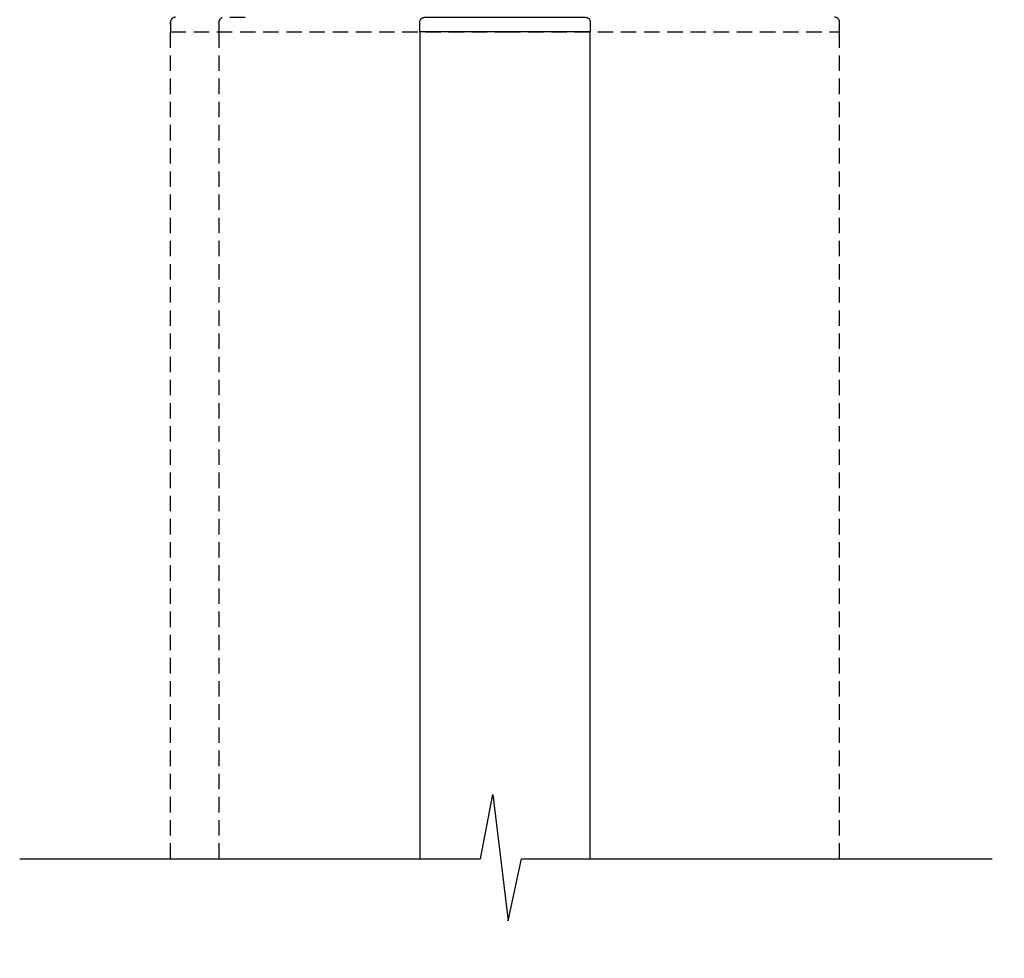
# Model space of a CAD drawing. Units: millimetres. Extents: x 42273 to 58977, y 68 to 2530.
# Drawn here: x 43875 to 44078, y 2069 to 2262 of the extents above; entities that cross this region are included whole.
import ezdxf

# ---------------------------------------------------------------- set-up
doc = ezdxf.new("R2010")
doc.units = ezdxf.units.MM
doc.header["$MEASUREMENT"] = 0
doc.linetypes.add('HIDDEN2', pattern=[4.7625, 3.175, -1.5875])
doc.layers.add('Dimensions', color=7, linetype='Continuous')
doc.styles.get("Standard").update_dxf_attribs({"font": 'GIL_____.TTF', "height": 2})
doc.dimstyles.get("Standard").update_dxf_attribs({"dimtxt": 2, "dimasz": 3, "dimexe": 0.5, "dimexo": 1, "dimgap": 0.09, "dimtad": 0, "dimdec": 0, "dimzin": 0, "dimdsep": 46, "dimtxsty": 'Standard', "dimblk": 'DOTSMALL', "dimcen": 0.09, "dimclrd": 256, "dimclre": 256, "dimclrt": 256, "dimadec": 0, "dimazin": 0, "dimtfac": 1, "dimtdec": 0, "dimtofl": 0, "dimtmove": 0, "dimatfit": 3, "dimfxl": 1, "dimtolj": 1, "dimtzin": 0, "dimlwd": -1, "dimarcsym": 0})

# ---------------------------------------------------------------- blocks, each defined once
blk = doc.blocks.new('_DotSmall')
at = {"color": 0, "linetype": 'ByBlock', "const_width": 0.5}
blk.add_lwpolyline([(-0.0625, 0, 1), (0.0625, 0, 1)], format="xyb", close=True, dxfattribs=at)
blk = doc.blocks.new('*D197')
at = {"layer": 'Defpoints', "color": 0, "transparency": 16777216}
for p in [(44102.89, 2266.05), (44144.46, 2266.05), (44019.07, 614.04)]:
    blk.add_point(p, dxfattribs=at)
at = {"layer": 'Dimensions', "lineweight": -2, "transparency": 16777216}
for p, q in [((44112.89, 2266.05), (44149.46, 2266.05)), ((44029.07, 614.04), (44149.46, 614.04))]:
    blk.add_line(p, q, dxfattribs=at)
at = {"layer": 'Dimensions', "transparency": 16777216}
for p, q in [((44144.46, 2266.05), (44144.46, 1500.43)), ((44144.46, 614.04), (44144.46, 1379.67))]:
    blk.add_line(p, q, dxfattribs=at)
at = {"layer": 'Dimensions', "transparency": 16777216, "xscale": 30, "yscale": 30, "zscale": 30}
for p, rotation in [((44144.46, 2266.05), 90), ((44144.46, 614.04), 270)]:
    blk.add_blockref('_DotSmall', p, dxfattribs=dict(at, rotation=rotation))
at = {"layer": 'Dimensions', "transparency": 16777216, "insert": (44144.46, 1440.05), "char_height": 20, "attachment_point": 5, "rotation": 90}
blk.add_mtext('\\A1;3300 max.', dxfattribs=at)

msp = doc.modelspace()

# ---------------------------------------------------------------- linework, layer by layer
at = {"linetype": 'HIDDEN2'}
for p, q in [((43906.22, 2261.81), (43906.22, 2259.81)), ((44043.72, 2259.81), (44043.72, 2261.81)), ((43906.22, 2259.81), (43974.97, 2259.81)), ((43974.97, 2259.81), (44043.72, 2259.81))]:
    msp.add_line(p, q, dxfattribs=at)
at = {"linetype": 'HIDDEN2', "flags": 128}
msp.add_lwpolyline([(43916.22, 2259.81), (43916.22, 2261.81, -0.414214), (43917.22, 2262.81), (43922.47, 2262.81)], format="xyb", dxfattribs=at)
at = {"ltscale": 5, "flags": 128}
msp.add_lwpolyline([(43974.97, 2262.81), (43991.47, 2262.81, -0.414214), (43992.47, 2261.81), (43992.47, 2259.81), (43957.47, 2259.81), (43957.47, 2261.81, -0.414214), (43958.47, 2262.81), (43974.97, 2262.81)], format="xyb", dxfattribs=at)
at = {"linetype": 'HIDDEN2', "flags": 128}
for points in [[(43906.22, 2089.85), (43906.22, 2261.81)], [(43916.22, 2089.85), (43916.22, 2261.81)], [(44043.72, 2089.85), (44043.72, 2261.81)]]:
    msp.add_lwpolyline(points, dxfattribs=at)
at = {"ltscale": 5, "flags": 128}
for points in [[(43957.47, 2259.81), (43957.47, 2089.85)], [(43992.47, 2089.85), (43992.47, 2259.81)]]:
    msp.add_lwpolyline(points, dxfattribs=at)
at = {"linetype": 'HIDDEN2'}
for centre, start, end in [((43907.22, 2261.81), 90, 180), ((44042.72, 2261.81), 0, 90)]:
    msp.add_arc(centre, 1, start, end, dxfattribs=at)
at = {"layer": 'Dimensions'}
msp.add_lwpolyline([(43875.22, 2089.85), (43969.93, 2089.85), (43972.49, 2103.08), (43975.6, 2077.1), (43978.35, 2089.85), (44075.11, 2089.85)], dxfattribs=at)

# ---------------------------------------------------------------- dimensions: what is measured, and where the dimension line sits
dim = msp.add_linear_dim(base=(44144.46, 2266.05), p1=(44019.07, 614.04), p2=(44102.89, 2266.05), angle=90, text='3300 max.', dimstyle='Standard', dxfattribs=at)
dim.commit()
dim.dimension.update_dxf_attribs({"geometry": '*D197', "text_midpoint": (44144.46, 1440.05)})

doc.saveas('drawing.dxf')
